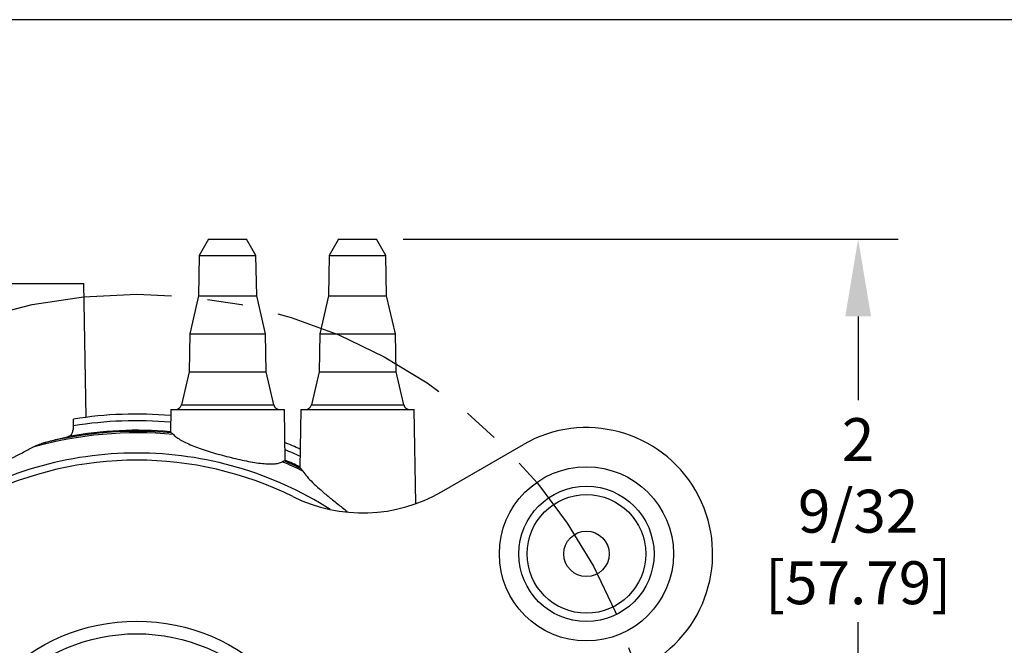
# Model space of a CAD drawing. Extents: x 0 to 31.7, y 0 to 23.4.
# Drawn here: x 20.4 to 24.3, y 20.8 to 23.2 of the extents above; entities that cross this region are included whole.
import ezdxf
from ezdxf.enums import TextEntityAlignment as Align

# ---------------------------------------------------------------- set-up
doc = ezdxf.new("R2010")
doc.units = 0
doc.header["$LTSCALE"] = 0.57
doc.header["$MEASUREMENT"] = 0
doc.linetypes.add('CENTER', pattern=[2, 1.25, -0.25, 0.25, -0.25])
for name, color, linetype in [('CENTER', 7, 'CENTER'), ('FORMAT', 8, 'CONTINUOUS'), ('FORMATTEXT', 7, 'CONTINUOUS'), ('TEXT', 7, 'CONTINUOUS')]:
    doc.layers.add(name, color=color, linetype=linetype)
doc.styles.add('ROMANS', font='romans.shx', dxfattribs={"width": 0.75})
doc.styles.add('STYLE1', font='romans.shx', dxfattribs={"width": 0.75, "height": 0.225})
doc.styles.add('STYLE2', font='romans.shx', dxfattribs={"height": 0.1})
doc.styles.add('STYLE4', font='romans.shx', dxfattribs={"height": 0.0625})
doc.dimstyles.new('DWYER_STANDARD', dxfattribs={"dimscale": 1.7, "dimtxt": 0.1, "dimasz": 0.18, "dimexe": 0.093, "dimexo": 0.0625, "dimgap": 0.09, "dimtad": 0, "dimtih": 1, "dimtoh": 1, "dimdec": 6, "dimrnd": 0.001, "dimzin": 4, "dimdsep": 46, "dimlunit": 5, "dimtxsty": 'ROMANS', "dimcen": 0, "dimclrd": 256, "dimclre": 256, "dimclrt": 256, "dimadec": 0, "dimazin": 0, "dimtfac": 1, "dimtdec": 3, "dimtofl": 0, "dimtmove": 0, "dimatfit": 3, "dimfxl": 0, "dimfrac": 2, "dimtolj": 1, "dimtzin": 4, "dimarcsym": 0})

# ---------------------------------------------------------------- blocks, each defined once
blk = doc.blocks.new('*D17')
at = {"layer": 'TEXT', "lineweight": -2}
for p, q in [((19.59, 22.2063), (17.8492, 22.2063)), ((18.0073, 21.9003), (18.0073, 21.6485)), ((18.0073, 20.4123), (18.0073, 20.7688)), ((20.781, 20.1063), (17.8492, 20.1063))]:
    blk.add_line(p, q, dxfattribs=at)
at = {"layer": 'TEXT'}
for points in [[(18.0583, 21.9003), (17.9563, 21.9003), (18.0073, 22.2063)], [(17.9563, 20.4123), (18.0583, 20.4123), (18.0073, 20.1063)]]:
    blk.add_solid(points, dxfattribs=at)
at = {"layer": 'TEXT', "insert": (18.0073, 21.2087), "char_height": 0.17, "attachment_point": 5, "style": 'ROMANS'}
blk.add_mtext('\\A1;2 3/32\\P [53.34]', dxfattribs=at)
blk = doc.blocks.new('*D18')
at = {"layer": 'TEXT', "lineweight": -2}
for p, q in [((21.9435, 22.3813), (23.9039, 22.3813)), ((23.7458, 22.0753), (23.7458, 21.7441)), ((23.7458, 20.4123), (23.7458, 20.8643)), ((20.9935, 20.1063), (23.9039, 20.1063))]:
    blk.add_line(p, q, dxfattribs=at)
at = {"layer": 'TEXT'}
for points in [[(23.7968, 22.0753), (23.6948, 22.0753), (23.7458, 22.3813)], [(23.6948, 20.4123), (23.7968, 20.4123), (23.7458, 20.1063)]]:
    blk.add_solid(points, dxfattribs=at)
at = {"layer": 'TEXT', "insert": (23.7458, 21.3042), "char_height": 0.17, "attachment_point": 5, "style": 'ROMANS'}
blk.add_mtext('\\A1;2 9/32\\P [57.79]', dxfattribs=at)
blk = doc.blocks.new('DWYERC')
at = {"layer": 'FORMAT'}
blk.add_line((21, 15.5), (0, 15.5), dxfattribs=at)
at = {"layer": 'FORMAT', "style": 'STYLE4', "flags": 4}
for tag, p in [('DECTOL', (20.1461, 1.6996)), ('ANGTOL', (19.5066, 1.593))]:
    blk.add_attdef(tag, p, '', height=0.0625, dxfattribs=at)
at = {"layer": 'FORMATTEXT', "style": 'ROMANS', "width": 0.9, "flags": 4}
blk.add_attdef('TOP_FR_NO', text='', height=0.1, dxfattribs=at).set_placement((20.8, 15.5291), align=Align.RIGHT)
blk.add_attdef('SIDE_FR_NO', text='', height=0.1, rotation=90, dxfattribs=at).set_placement((21.129, 15.3), align=Align.RIGHT)
at = {"layer": 'FORMATTEXT'}
for tag, height, style, width, p in [('SCALE', 0.1, 'STYLE4', 0.9, (16.8425, 1.55)), ('BYD', 0.07, 'STYLE4', 0.75, (14.6725, 1.39)), ('RBDN', 0.1, 'STYLE2', 0.75, (10.8975, 1.325)), ('DATED', 0.07, 'STYLE4', 0.75, (14.6725, 1.28)), ('BYC', 0.07, 'STYLE4', 0.75, (14.6725, 1.14)), ('RBCN', 0.1, 'STYLE2', 0.75, (10.8975, 1.075)), ('DATEC', 0.07, 'STYLE4', 0.75, (14.6725, 1.03)), ('BYB', 0.07, 'STYLE4', 0.75, (14.6725, 0.89)), ('RBBN', 0.1, 'STYLE2', 0.75, (10.8975, 0.825)), ('DATEB', 0.07, 'STYLE4', 0.75, (14.6725, 0.78)), ('BYA', 0.07, 'STYLE4', 0.75, (14.6725, 0.64)), ('RBAN', 0.1, 'STYLE2', 0.75, (10.8975, 0.575)), ('DATEA', 0.07, 'STYLE4', 0.75, (14.6725, 0.53))]:
    blk.add_attdef(tag, text='', height=height, dxfattribs=dict(at, style=style, width=width)).set_placement(p, align=Align.CENTER)
at = {"layer": 'FORMATTEXT', "style": 'STYLE4', "width": 0.9}
blk.add_attdef('WAS_PROJ#', text='', height=0.0625, dxfattribs=at).set_placement((20.8, 1.5125), align=Align.RIGHT)
at = {"layer": 'FORMATTEXT', "style": 'STYLE4', "width": 0.75}
for tag, p in [('REVBLKDTEXTTOP', (11.1195, 1.395)), ('REVBLKDTEXTBTTM', (11.1195, 1.28)), ('REVBLKCTEXTTOP', (11.1195, 1.145)), ('REVBLKCTEXTBTTM', (11.1195, 1.03)), ('REVBLKBTEXTTOP', (11.1195, 0.895)), ('REVBLKBTEXTBTTM', (11.1195, 0.78)), ('REVBLKATEXTTOP', (11.1195, 0.645)), ('REVBLKATEXTBTTM', (11.1195, 0.53))]:
    blk.add_attdef(tag, p, '', height=0.07, dxfattribs=at)
at = {"layer": 'FORMATTEXT', "flags": 4}
for tag, style, width, p in [('MATERIALFR', 'ROMANS', 0.75, (19.5375, 1.3459)), ('DATE', 'ROMANS', 0.75, (15.2975, 1.25)), ('T1L', 'STYLE2', 0.9, (16.8425, 1.1999)), ('MATERIALDESCR', 'ROMANS', 0.75, (19.5375, 1.1745)), ('T2L', 'STYLE2', 0.9, (16.8425, 1.0439)), ('FINISHFR', 'ROMANS', 0.75, (19.5375, 0.9795)), ('DRAFTER', 'ROMANS', 0.75, (15.2975, 0.94)), ('T3L', 'STYLE2', 0.9, (16.8425, 0.8879)), ('FINISHDESCR', 'ROMANS', 0.75, (19.5375, 0.8081)), ('T4L', 'STYLE2', 0.9, (16.8425, 0.7319)), ('T5L', 'STYLE2', 0.9, (16.8425, 0.5759)), ('T6L', 'STYLE2', 0.9, (16.8425, 0.4199)), ('APPDBY', 'ROMANS', 0.75, (15.2975, 0.32))]:
    blk.add_attdef(tag, text='', height=0.1, dxfattribs=dict(at, style=style, width=width)).set_placement(p, align=Align.CENTER)
at = {"layer": 'FORMATTEXT', "style": 'STYLE1', "width": 0.625, "flags": 4}
blk.add_attdef('DWG_FR#', (18.7449, 0.0861), '', height=0.2, dxfattribs=at)

msp = doc.modelspace()

# ---------------------------------------------------------------- linework, layer by layer
at = {"layer": 'CENTER'}
msp.add_circle((20.8872488, 20.1062521), 2.0576697, dxfattribs=at)
at = {"layer": 'TEXT'}
for p, q in [((21.1722488, 22.3812521), (21.1347488, 22.3163002)), ((21.1722488, 22.3812521), (21.3222488, 22.3812521)), ((21.3597488, 22.3163002), (21.3222488, 22.3812521)), ((21.6872488, 22.3812521), (21.6497488, 22.3163002)), ((21.6872488, 22.3812521), (21.8372488, 22.3812521)), ((21.8747488, 22.3163002), (21.8372488, 22.3812521)), ((21.1347488, 22.3163002), (21.1319551, 22.1562521)), ((21.1347488, 22.3163002), (21.3597488, 22.3163002)), ((21.3625424, 22.1562521), (21.3597488, 22.3163002)), ((21.6497488, 22.3163002), (21.6469551, 22.1562521)), ((21.6497488, 22.3163002), (21.8747488, 22.3163002)), ((21.8775424, 22.1562521), (21.8747488, 22.3163002)), ((19.6962488, 22.2062521), (20.6782488, 22.2062521)), ((20.6875055, 21.6759379), (20.6782488, 22.2062521)), ((21.1319551, 22.1562521), (21.0972488, 22.0062521)), ((21.1319551, 22.1562521), (21.3625424, 22.1562521)), ((21.3972488, 22.0062521), (21.3625424, 22.1562521)), ((21.6469551, 22.1562521), (21.6122488, 22.0062521)), ((21.6469551, 22.1562521), (21.8775424, 22.1562521)), ((21.9122488, 22.0062521), (21.8775424, 22.1562521)), ((21.0972488, 22.0062521), (21.0946305, 21.8562521)), ((21.0972488, 22.0062521), (21.3972488, 22.0062521)), ((21.3998671, 21.8562521), (21.3972488, 22.0062521)), ((21.6122488, 22.0062521), (21.6096305, 21.8562521)), ((21.6122488, 22.0062521), (21.9122488, 22.0062521)), ((21.9148671, 21.8562521), (21.9122488, 22.0062521)), ((21.0946305, 21.8562521), (21.0644047, 21.7256166)), ((21.0946305, 21.8562521), (21.3998671, 21.8562521)), ((21.4300929, 21.7256166), (21.3998671, 21.8562521)), ((21.6096305, 21.8562521), (21.5794047, 21.7256166)), ((21.6096305, 21.8562521), (21.9148671, 21.8562521)), ((21.9450929, 21.7256166), (21.9148671, 21.8562521)), ((21.0222488, 21.7062521), (21.0206679, 21.6156854)), ((21.0222488, 21.7062521), (21.4722488, 21.7062521)), ((21.0644047, 21.7256166), (21.4300929, 21.7256166)), ((21.4757889, 21.5034385), (21.4722488, 21.7062521)), ((21.5372488, 21.7062521), (21.5332332, 21.4761971)), ((21.5372488, 21.7062521), (21.9872488, 21.7062521)), ((21.5794047, 21.7256166), (21.9450929, 21.7256166)), ((21.9937458, 21.3340368), (21.9872488, 21.7062521)), ((20.6371518, 21.6420631), (20.637306, 21.6687308)), ((21.0221576, 21.6156594), (21.02429, 21.6140446)), ((22.0954155, 21.3811377), (22.419243, 21.5680997)), ((21.4721826, 21.5027015), (21.4741572, 21.50341)), ((21.5352108, 21.4761626), (21.5368031, 21.4738404))]:
    msp.add_line(p, q, dxfattribs=at)
for centre, radius in [((22.669243, 21.135087), 0.3448362), ((22.669243, 21.135087), 0.2677761), ((22.669243, 21.135087), 0.235), ((22.669243, 21.135087), 0.09), ((20.8872488, 20.1062521), 0.7625), ((20.8872488, 20.1062521), 0.712673)]:
    msp.add_circle(centre, radius, dxfattribs=at)
for centre, radius, start, end in [((21.0400481, 21.7312521), 0.025, 270, 346.9723982), ((21.4544495, 21.7312521), 0.025, 193.0276018, 270), ((21.5550481, 21.7312521), 0.025, 270, 346.9723982), ((21.9694495, 21.7312521), 0.025, 193.0276018, 270), ((20.8872488, 20.1062521), 1.5560411, 85.0549353, 99.2490659), ((20.8872488, 20.1062521), 1.5823435, 85.1206131, 99.0883534), ((20.8872488, 20.1062521), 1.5081585, 84.4541637, 105.8315036), ((20.8872488, 20.1062521), 1.5140074, 84.8067326, 104.1091914), ((20.8872488, 20.1062521), 1.5181589, 84.9563334, 100.2536646), ((22.669243, 21.135087), 0.5, 300, 120), ((20.8872488, 20.1062521), 1.5823435, 65.8541283, 68.2136687), ((20.8872488, 20.1062521), 1.5560411, 65.4394685, 67.8062109), ((20.8872488, 20.1062521), 1.4280549, 90, 122.4924168), ((20.8872488, 20.1062521), 1.4, 63.7489886, 116.2510114), ((20.8872488, 20.1062521), 1.4280549, 57.5075832, 90), ((20.8872488, 20.1062521), 1.5081585, 64.1284943, 67.537686), ((20.8872488, 20.1062521), 1.5140074, 64.593995, 67.2725459), ((20.8872488, 20.1062521), 1.5181589, 64.8145281, 67.1922089), ((21.7829155, 21.9224036), 0.625, 243.7489886, 300)]:
    msp.add_arc(centre, radius, start, end, dxfattribs=at)
for points, knots in [([(20.6170067, 21.600165), (20.622564, 21.6014996), (20.6275773, 21.6060216), (20.6330435, 21.6171), (20.634496, 21.6214129), (20.6365576, 21.6312472), (20.6371195, 21.6365314), (20.6371518, 21.6420631)], [0, 0, 0, 0, 0.5, 0.5, 0.75, 0.75, 1, 1, 1, 1]), ([(20.5181783, 21.5745864), (20.527802, 21.5773114), (20.5371973, 21.5798923), (20.5551689, 21.5847083), (20.5637865, 21.5869554), (20.5885287, 21.5932766), (20.6035489, 21.596933), (20.6170067, 21.600165)], [0, 0, 0, 0, 0.25, 0.25, 0.5, 0.5, 1, 1, 1, 1]), ([(21.0330003, 21.6073513), (21.0366897, 21.603508), (21.0411772, 21.5996816), (21.0517368, 21.5920197), (21.0578664, 21.5881538), (21.0783099, 21.5767064), (21.094492, 21.5693212), (21.1319737, 21.5545698), (21.1524834, 21.5475144), (21.185508, 21.5372159), (21.1969565, 21.5338178), (21.219896, 21.52731), (21.2314773, 21.5241708), (21.2548635, 21.5181154), (21.2667752, 21.5151747), (21.2902432, 21.5096878), (21.3017773, 21.5071435), (21.3244539, 21.5024889), (21.3356269, 21.500373), (21.3574361, 21.4966903), (21.3678131, 21.495167), (21.387542, 21.4928173), (21.3968942, 21.4919905), (21.4145222, 21.4911601), (21.4226075, 21.4911708), (21.4371202, 21.4920944), (21.4435925, 21.4930048), (21.4549338, 21.4958126), (21.4596747, 21.4976856), (21.4634795, 21.4999883)], [0, 0, 0, 0, 0.0625, 0.0625, 0.125, 0.125, 0.25, 0.25, 0.375, 0.375, 0.4375, 0.4375, 0.5, 0.5, 0.5625, 0.5625, 0.625, 0.625, 0.6875, 0.6875, 0.75, 0.75, 0.8125, 0.8125, 0.875, 0.875, 0.9375, 0.9375, 1, 1, 1, 1]), ([(19.9981644, 21.3009214), (20.0186599, 21.312987), (20.067929, 21.3419915), (20.1518659, 21.3893112), (20.2468218, 21.4403594), (20.3429311, 21.4897561), (20.419782, 21.5283145), (20.4620953, 21.5501322), (20.4758092, 21.5572034)], [0, 0, 0, 0, 0.133282223, 0.320397105, 0.512560032, 0.705364838, 0.904508094, 1, 1, 1, 1]), ([(21.5453404, 21.4632553), (21.5505153, 21.4560429), (21.560707, 21.4418385), (21.583609, 21.4180591), (21.611418, 21.3922165), (21.6446985, 21.3639009), (21.6818298, 21.3338886), (21.7081665, 21.3134665), (21.7210917, 21.3034441)], [0, 0, 0, 0, 0.162361944, 0.319758171, 0.477222805, 0.653572467, 0.829984776, 1, 1, 1, 1])]:
    msp.add_open_spline(points, degree=3, knots=knots, dxfattribs=at)
for points in [[(21.0330003, 21.6073513), (21.0293587, 21.6111447), (21.0264138, 21.6134397), (21.02429, 21.6140446)], [(20.4758092, 21.5572034), (20.4900368, 21.5646048), (20.5041393, 21.5706112), (20.5181783, 21.5745864)], [(21.4721826, 21.5027015), (21.4700963, 21.5031385), (21.4671801, 21.5022278), (21.4634795, 21.4999883)], [(21.5453404, 21.4632553), (21.541866, 21.4686496), (21.5389459, 21.472356), (21.5368031, 21.4738404)]]:
    msp.add_open_spline(points, degree=3, dxfattribs=at)

# ---------------------------------------------------------------- block references
at = {"layer": 'FORMAT', "xscale": 1.5, "yscale": 1.5, "zscale": 1.5}
msp.add_blockref('DWYERC', (0, 0), dxfattribs=at)

# ---------------------------------------------------------------- dimensions: what is measured, and where the dimension line sits
at = {"layer": 'TEXT'}
for base, p2, picture, middle in [((23.7457557, 22.3812521), (21.8372488, 22.3812521), '*D18', (23.7457557, 21.3041811)), ((18.0073492, 22.2062521), (19.6962488, 22.2062521), '*D17', (18.0073492, 21.2086707))]:
    dim = msp.add_linear_dim(base=base, p1=(20.8872488, 20.1062521), p2=p2, angle=90, dimstyle='DWYER_STANDARD', override={"dimlfac": 1, "dimpost": '\\X'}, dxfattribs=at)
    dim.commit()
    dim.dimension.update_dxf_attribs({"geometry": picture, "text_midpoint": middle, "dimtype": 160})

doc.saveas('drawing.dxf')
